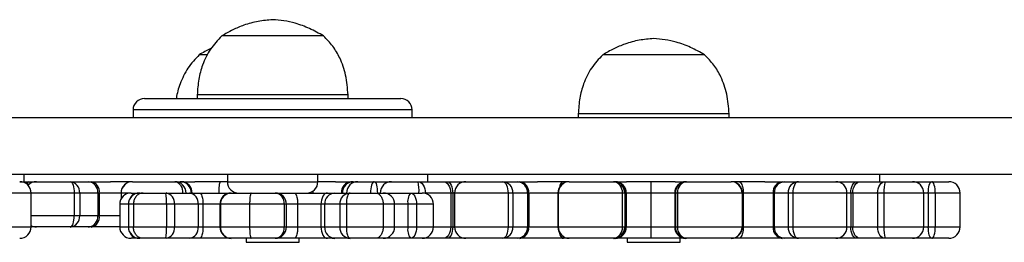
# Model space of a CAD drawing. Units: millimetres. Extents: x -4534 to 399820, y -3372 to 3137.
# Drawn here: x -27 to 234, y 1523 to 1582 of the extents above; entities that cross this region are included whole.
import ezdxf

# ---------------------------------------------------------------- set-up
doc = ezdxf.new("R2010")
doc.units = ezdxf.units.MM
doc.layers.add('Toestel 2D', color=7, linetype='Continuous', lineweight=20)

# ---------------------------------------------------------------- blocks, each defined once
blk = doc.blocks.new('1762')
at = {"color": 7, "linetype": 'Continuous', "lineweight": 25}
for p, q in [((113.839, 165.747), (111.694, 165.747)), ((113.839, 165.747), (111.694, 165.747)), ((114.394, 165.747), (113.839, 165.747)), ((114.394, 165.747), (113.839, 165.747)), ((111.33, 165.247), (111.099, 165.247)), ((111.33, 165.247), (111.099, 165.247)), ((124.497, 165.247), (121.797, 165.247)), ((124.497, 165.247), (121.797, 165.247)), ((109.644, 164.087), (116.309, 164.087)), ((111.044, 164.187), (111.044, 164.087)), ((114.222, 164.187), (111.044, 164.187)), ((115.044, 164.187), (114.222, 164.187)), ((115.044, 164.087), (115.044, 164.187)), ((116.309, 164.087), (116.443, 164.087)), ((109.344, 163.787), (109.344, 163.587)), ((116.743, 163.587), (116.743, 163.787)), ((71.671, 163.587), (150.205, 163.587)), ((121.147, 163.687), (121.147, 163.587)), ((125.147, 163.687), (121.147, 163.687)), ((125.147, 163.587), (125.147, 163.687)), ((71.671, 162.087), (150.205, 162.087)), ((106.337, 161.887), (106.464, 161.887)), ((106.449, 162.087), (106.449, 161.887)), ((106.464, 161.887), (106.573, 161.887)), ((106.573, 161.887), (106.779, 161.887)), ((106.779, 161.887), (107.677, 161.887)), ((107.677, 161.887), (108.159, 161.887)), ((108.159, 161.887), (108.236, 161.887)), ((108.236, 161.887), (108.743, 161.887)), ((109.324, 161.887), (108.743, 161.887)), ((109.324, 161.887), (110.453, 161.887)), ((110.453, 161.887), (110.595, 161.887)), ((110.595, 161.887), (110.627, 161.887)), ((110.627, 161.887), (110.982, 161.887)), ((111.844, 161.887), (110.982, 161.887)), ((111.844, 162.087), (111.844, 161.887)), ((114.244, 161.887), (114.244, 162.087)), ((114.715, 161.887), (114.244, 161.887)), ((114.715, 161.887), (115.129, 161.887)), ((115.129, 161.887), (115.178, 161.887)), ((115.178, 161.887), (115.304, 161.887)), ((115.304, 161.887), (115.74, 161.887)), ((115.74, 161.887), (116.194, 161.887)), ((116.194, 161.887), (116.903, 161.887)), ((116.903, 161.887), (117.575, 161.887)), ((117.147, 162.087), (117.147, 161.887)), ((117.575, 161.887), (117.676, 161.887)), ((117.676, 161.887), (118.17, 161.887)), ((118.17, 161.887), (119.145, 161.887)), ((119.145, 161.887), (119.531, 161.887)), ((119.531, 161.887), (119.596, 161.887)), ((119.596, 161.887), (120.065, 161.887)), ((120.909, 161.887), (120.065, 161.887)), ((120.909, 161.887), (122.08, 161.887)), ((122.08, 161.887), (122.112, 161.887)), ((122.112, 161.887), (122.129, 161.887)), ((122.129, 161.887), (122.425, 161.887)), ((123.715, 161.887), (122.425, 161.887)), ((123.715, 161.887), (123.998, 161.887)), ((123.998, 161.887), (124.012, 161.887)), ((124.012, 161.887), (124.022, 161.887)), ((124.022, 161.887), (125.199, 161.887)), ((126.096, 161.887), (125.199, 161.887)), ((126.096, 161.887), (126.556, 161.887)), ((126.556, 161.887), (126.618, 161.887)), ((126.618, 161.887), (126.983, 161.887)), ((126.983, 161.887), (127.973, 161.887)), ((127.973, 161.887), (128.524, 161.887)), ((128.524, 161.887), (128.624, 161.887)), ((128.624, 161.887), (129.281, 161.887)), ((129.147, 161.887), (129.147, 162.087)), ((129.281, 161.887), (130.007, 161.887)), ((129.895, 161.887), (129.895, 161.887)), ((129.895, 161.887), (129.895, 161.887)), ((130.007, 161.887), (130.519, 161.887)), ((130.519, 161.887), (130.97, 161.887)), ((106.637, 160.687), (106.637, 161.587)), ((107.782, 161.587), (107.782, 160.987)), ((107.928, 161.587), (107.782, 161.587)), ((107.928, 161.587), (107.928, 160.987)), ((108.409, 161.587), (107.928, 161.587)), ((108.409, 161.587), (108.409, 160.987)), ((108.448, 161.587), (108.409, 161.587)), ((108.448, 161.587), (108.448, 160.987)), ((109.024, 161.587), (109.024, 161.426)), ((109.29, 161.587), (109.455, 161.587)), ((109.455, 161.587), (109.52, 161.587)), ((109.52, 161.587), (109.61, 161.587)), ((109.61, 161.587), (110.217, 161.587)), ((110.217, 161.587), (110.845, 161.587)), ((110.845, 161.587), (111.1, 161.587)), ((111.1, 161.587), (111.949, 161.587)), ((111.944, 161.587), (112.477, 161.587)), ((112.076, 161.594), (112.076, 161.587)), ((112.477, 161.587), (113.111, 161.587)), ((113.111, 161.587), (113.616, 161.587)), ((113.616, 161.587), (114.496, 161.587)), ((114.496, 161.587), (114.693, 161.587)), ((114.693, 161.587), (115.096, 161.587)), ((115.096, 161.587), (115.771, 161.587)), ((115.771, 161.587), (115.979, 161.587)), ((115.979, 161.587), (116.7, 161.587)), ((116.7, 161.587), (117.01, 161.587)), ((117.767, 161.587), (117.095, 161.587)), ((117.767, 161.587), (117.767, 160.687)), ((117.818, 161.587), (117.767, 161.587)), ((117.818, 161.587), (117.818, 160.687)), ((117.87, 161.587), (117.87, 160.687)), ((119.285, 161.587), (119.285, 160.687)), ((119.415, 161.587), (119.285, 161.587)), ((119.415, 161.587), (119.415, 160.687)), ((119.8, 161.587), (119.415, 161.587)), ((119.8, 161.587), (119.8, 160.687)), ((119.833, 161.587), (119.8, 161.587)), ((119.833, 161.587), (119.833, 160.687)), ((120.609, 161.587), (120.609, 160.687)), ((120.616, 161.587), (120.616, 160.687)), ((122.316, 161.587), (120.616, 161.587)), ((122.316, 161.587), (122.316, 160.687)), ((122.38, 161.587), (122.316, 161.587)), ((122.38, 161.587), (122.38, 160.687)), ((122.412, 161.587), (122.38, 161.587)), ((122.412, 161.587), (122.412, 160.687)), ((122.421, 161.587), (122.412, 161.587)), ((122.421, 161.587), (122.421, 160.687)), ((123.069, 161.587), (122.421, 161.587)), ((123.705, 161.587), (123.069, 161.587)), ((123.069, 161.587), (123.069, 160.687)), ((123.712, 161.587), (123.705, 161.587)), ((123.705, 161.587), (123.705, 160.687)), ((123.722, 161.587), (123.712, 161.587)), ((123.712, 161.587), (123.712, 160.687)), ((123.722, 161.587), (123.722, 160.687)), ((123.781, 161.587), (123.722, 161.587)), ((123.781, 161.587), (123.781, 160.687)), ((125.49, 161.587), (123.781, 161.587)), ((125.49, 161.587), (125.49, 160.687)), ((125.499, 160.687), (125.499, 161.587)), ((125.523, 161.587), (125.523, 160.687)), ((126.314, 161.587), (125.523, 161.587)), ((126.314, 161.587), (126.314, 160.687)), ((126.345, 161.587), (126.314, 161.587)), ((126.71, 161.587), (126.345, 161.587)), ((126.345, 161.587), (126.345, 160.687)), ((126.71, 161.587), (126.71, 160.687)), ((126.836, 161.587), (126.71, 161.587)), ((126.836, 161.587), (126.836, 160.687)), ((128.273, 160.687), (128.273, 161.587)), ((128.376, 161.587), (128.376, 160.687)), ((128.425, 161.587), (128.376, 161.587)), ((129.083, 161.587), (128.425, 161.587)), ((128.425, 161.587), (128.425, 160.687)), ((129.083, 161.587), (129.083, 160.687)), ((129.254, 161.587), (129.083, 161.587)), ((129.254, 161.587), (129.254, 160.687)), ((130.307, 160.687), (130.307, 161.587)), ((130.429, 161.587), (130.429, 160.687)), ((130.615, 161.587), (130.429, 161.587)), ((130.615, 161.587), (130.615, 160.687)), ((131.27, 160.687), (131.27, 161.587)), ((108.99, 161.287), (108.99, 160.687)), ((109.22, 161.287), (109.22, 160.687)), ((110.23, 161.287), (109.351, 161.287)), ((109.351, 161.287), (109.351, 160.687)), ((110.23, 161.287), (110.23, 160.687)), ((110.441, 161.287), (110.23, 161.287)), ((110.441, 161.287), (110.441, 160.687)), ((111.069, 161.287), (110.441, 161.287)), ((111.069, 161.287), (111.069, 160.687)), ((111.197, 161.287), (111.069, 161.287)), ((111.197, 161.287), (111.197, 160.687)), ((111.644, 161.287), (111.644, 160.687)), ((112.434, 161.287), (111.662, 161.287)), ((111.662, 161.287), (111.662, 160.687)), ((113.354, 161.287), (112.434, 161.287)), ((112.434, 161.287), (112.434, 160.687)), ((113.354, 161.287), (113.354, 160.687)), ((113.411, 160.687), (113.411, 161.287)), ((113.707, 161.287), (113.707, 160.687)), ((114.323, 161.287), (113.707, 161.287)), ((114.323, 161.287), (114.323, 160.687)), ((114.422, 161.287), (114.323, 161.287)), ((114.825, 161.287), (114.422, 161.287)), ((114.422, 161.287), (114.422, 160.687)), ((114.825, 161.287), (114.825, 160.687)), ((114.999, 161.287), (114.825, 161.287)), ((115.976, 161.287), (114.999, 161.287)), ((114.999, 161.287), (114.999, 160.687)), ((115.976, 161.287), (115.976, 160.687)), ((116.279, 160.687), (116.279, 161.287)), ((116.631, 161.287), (116.631, 160.687)), ((116.861, 161.287), (116.631, 161.287)), ((116.861, 161.287), (116.861, 160.687)), ((117.31, 160.687), (117.31, 161.287)), ((107.782, 160.987), (107.928, 160.987)), ((107.928, 160.987), (108.409, 160.987)), ((108.409, 160.987), (108.448, 160.987)), ((106.779, 160.687), (106.637, 160.687)), ((107.677, 160.687), (106.779, 160.687)), ((107.677, 160.687), (107.677, 160.687)), ((108.159, 160.687), (107.677, 160.687)), ((108.236, 160.687), (108.159, 160.687)), ((108.99, 160.687), (108.236, 160.687)), ((109.351, 160.687), (110.23, 160.687)), ((110.23, 160.687), (110.441, 160.687)), ((110.441, 160.687), (111.069, 160.687)), ((111.069, 160.687), (111.197, 160.687)), ((111.662, 160.687), (112.434, 160.687)), ((112.434, 160.687), (113.354, 160.687)), ((113.707, 160.687), (114.323, 160.687)), ((114.323, 160.687), (114.422, 160.687)), ((114.422, 160.687), (114.825, 160.687)), ((114.825, 160.687), (114.999, 160.687)), ((114.999, 160.687), (115.976, 160.687)), ((116.631, 160.687), (116.861, 160.687)), ((117.767, 160.687), (117.818, 160.687)), ((119.285, 160.687), (119.415, 160.687)), ((119.415, 160.687), (119.8, 160.687)), ((119.8, 160.687), (119.833, 160.687)), ((120.616, 160.687), (122.316, 160.687)), ((122.316, 160.687), (122.38, 160.687)), ((122.38, 160.687), (122.412, 160.687)), ((122.412, 160.687), (122.421, 160.687)), ((122.421, 160.687), (123.069, 160.687)), ((123.069, 160.687), (123.705, 160.687)), ((123.705, 160.687), (123.712, 160.687)), ((123.712, 160.687), (123.722, 160.687)), ((123.722, 160.687), (123.781, 160.687)), ((123.781, 160.687), (125.49, 160.687)), ((125.523, 160.687), (126.314, 160.687)), ((126.314, 160.687), (126.345, 160.687)), ((126.345, 160.687), (126.71, 160.687)), ((126.71, 160.687), (126.836, 160.687)), ((128.376, 160.687), (128.425, 160.687)), ((128.425, 160.687), (129.083, 160.687)), ((129.083, 160.687), (129.254, 160.687)), ((130.429, 160.687), (130.615, 160.687)), ((109.455, 160.387), (109.29, 160.387)), ((109.52, 160.387), (109.455, 160.387)), ((109.61, 160.387), (109.52, 160.387)), ((110.217, 160.387), (109.61, 160.387)), ((110.845, 160.387), (110.217, 160.387)), ((111.1, 160.387), (110.845, 160.387)), ((111.949, 160.387), (111.1, 160.387)), ((112.477, 160.387), (111.944, 160.387)), ((112.344, 160.387), (112.344, 160.282)), ((113.111, 160.387), (112.477, 160.387)), ((113.616, 160.387), (113.111, 160.387)), ((114.496, 160.387), (113.616, 160.387)), ((113.744, 160.282), (113.744, 160.387)), ((114.693, 160.387), (114.496, 160.387)), ((115.096, 160.387), (114.693, 160.387)), ((115.771, 160.387), (115.096, 160.387)), ((115.979, 160.387), (115.771, 160.387)), ((116.7, 160.387), (115.979, 160.387)), ((117.01, 160.387), (116.7, 160.387)), ((117.575, 160.387), (117.01, 160.387)), ((117.676, 160.387), (117.575, 160.387)), ((118.17, 160.387), (117.676, 160.387)), ((119.145, 160.387), (118.17, 160.387)), ((119.531, 160.387), (119.145, 160.387)), ((119.596, 160.387), (119.531, 160.387)), ((120.754, 160.387), (119.596, 160.387)), ((120.909, 160.387), (120.754, 160.387)), ((122.08, 160.387), (120.909, 160.387)), ((122.112, 160.387), (122.08, 160.387)), ((122.129, 160.387), (122.112, 160.387)), ((123.073, 160.387), (122.129, 160.387)), ((122.447, 160.387), (122.447, 160.282)), ((123.998, 160.387), (123.073, 160.387)), ((123.847, 160.282), (123.847, 160.387)), ((124.012, 160.387), (123.998, 160.387)), ((124.022, 160.387), (124.012, 160.387)), ((125.199, 160.387), (124.022, 160.387)), ((125.405, 160.387), (125.197, 160.387)), ((126.556, 160.387), (125.405, 160.387)), ((126.618, 160.387), (126.556, 160.387)), ((126.983, 160.387), (126.618, 160.387)), ((127.973, 160.387), (126.983, 160.387)), ((128.524, 160.387), (127.973, 160.387)), ((128.624, 160.387), (128.524, 160.387)), ((129.281, 160.387), (128.624, 160.387)), ((130.007, 160.387), (129.281, 160.387)), ((130.519, 160.387), (130.007, 160.387)), ((130.97, 160.387), (130.519, 160.387))]:
    blk.add_line(p, q, dxfattribs=at)
at = {"color": 8, "linetype": 'Continuous', "lineweight": 25}
for p, q in [((116.597, 163.787), (109.344, 163.787)), ((116.743, 163.787), (116.597, 163.787)), ((111.844, 161.887), (114.144, 161.887)), ((114.144, 161.887), (114.244, 161.887)), ((114.107, 161.642), (114.11, 161.587)), ((106.637, 161.587), (105.993, 161.587)), ((107.782, 161.587), (106.637, 161.587)), ((109.024, 161.587), (108.448, 161.587)), ((109.026, 161.587), (109.024, 161.587)), ((109.29, 161.587), (109.026, 161.587)), ((109.026, 161.587), (109.026, 161.429)), ((117.095, 161.587), (117.01, 161.587)), ((117.095, 161.587), (117.095, 161.574)), ((117.87, 161.587), (117.818, 161.587)), ((119.285, 161.587), (117.87, 161.587)), ((120.609, 161.587), (119.833, 161.587)), ((120.616, 161.587), (120.609, 161.587)), ((125.499, 161.587), (125.49, 161.587)), ((125.523, 161.587), (125.499, 161.587)), ((128.273, 161.587), (126.836, 161.587)), ((128.376, 161.587), (128.273, 161.587)), ((130.307, 161.587), (129.254, 161.587)), ((130.429, 161.587), (130.307, 161.587)), ((131.27, 161.587), (130.615, 161.587)), ((109.229, 161.287), (108.99, 161.287)), ((109.351, 161.287), (109.22, 161.287)), ((111.644, 161.287), (111.197, 161.287)), ((111.662, 161.287), (111.644, 161.287)), ((113.411, 161.287), (113.354, 161.287)), ((113.707, 161.287), (113.411, 161.287)), ((116.279, 161.287), (115.976, 161.287)), ((116.631, 161.287), (116.279, 161.287)), ((117.31, 161.287), (116.861, 161.287)), ((106.637, 160.987), (107.782, 160.987)), ((108.448, 160.987), (108.99, 160.987)), ((105.993, 160.687), (106.637, 160.687)), ((108.99, 160.687), (109.229, 160.687)), ((109.22, 160.687), (109.351, 160.687)), ((111.197, 160.687), (111.655, 160.687)), ((111.644, 160.687), (111.662, 160.687)), ((113.354, 160.687), (113.411, 160.687)), ((113.411, 160.687), (113.707, 160.687)), ((115.976, 160.687), (116.279, 160.687)), ((116.279, 160.687), (116.631, 160.687)), ((116.861, 160.687), (117.31, 160.687)), ((117.31, 160.687), (117.767, 160.687)), ((117.818, 160.687), (117.87, 160.687)), ((117.87, 160.687), (119.285, 160.687)), ((119.833, 160.687), (120.609, 160.687)), ((120.609, 160.687), (120.616, 160.687)), ((125.49, 160.687), (125.499, 160.687)), ((125.499, 160.687), (125.523, 160.687)), ((126.836, 160.687), (128.273, 160.687)), ((128.273, 160.687), (128.376, 160.687)), ((129.254, 160.687), (130.307, 160.687)), ((130.307, 160.687), (130.429, 160.687)), ((130.615, 160.687), (131.27, 160.687)), ((112.344, 160.282), (113.739, 160.282)), ((113.739, 160.282), (113.744, 160.282)), ((122.447, 160.282), (123.847, 160.282))]:
    blk.add_line(p, q, dxfattribs=at)
at = {"color": 7, "linetype": 'Continuous', "lineweight": 25, "flags": 128}
for points in [[(107.677, 161.887), (107.698, 161.881), (107.717, 161.864), (107.736, 161.836), (107.751, 161.799), (107.765, 161.753), (107.774, 161.701), (107.78, 161.645), (107.782, 161.587)], [(115.74, 161.887), (115.719, 161.881), (115.7, 161.864), (115.682, 161.836), (115.666, 161.799), (115.653, 161.753), (115.644, 161.701), (115.638, 161.645), (115.636, 161.587)], [(115.74, 161.887), (115.756, 161.881), (115.771, 161.864), (115.785, 161.836), (115.798, 161.799), (115.808, 161.753), (115.815, 161.701), (115.82, 161.645), (115.822, 161.587)], [(116.903, 161.887), (116.94, 161.881), (116.976, 161.864), (117.01, 161.836), (117.039, 161.799), (117.063, 161.753), (117.08, 161.701), (117.091, 161.645), (117.095, 161.587)], [(117.575, 161.887), (117.612, 161.881), (117.649, 161.864), (117.682, 161.836), (117.711, 161.799), (117.735, 161.753), (117.753, 161.701), (117.764, 161.645), (117.767, 161.587)], [(117.676, 161.887), (117.704, 161.881), (117.73, 161.864), (117.755, 161.836), (117.776, 161.799), (117.794, 161.753), (117.807, 161.701), (117.815, 161.645), (117.818, 161.587)], [(119.145, 161.887), (119.173, 161.881), (119.199, 161.864), (119.223, 161.836), (119.244, 161.799), (119.262, 161.753), (119.275, 161.701), (119.283, 161.645), (119.285, 161.587)], [(126.983, 161.887), (126.954, 161.881), (126.927, 161.864), (126.902, 161.836), (126.879, 161.799), (126.861, 161.753), (126.848, 161.701), (126.839, 161.645), (126.836, 161.587)], [(128.376, 161.587), (128.379, 161.645), (128.387, 161.701), (128.401, 161.753), (128.419, 161.799), (128.442, 161.836), (128.468, 161.864), (128.495, 161.881), (128.524, 161.887)], [(128.425, 161.587), (128.429, 161.645), (128.441, 161.701), (128.459, 161.753), (128.484, 161.799), (128.514, 161.836), (128.548, 161.864), (128.585, 161.881), (128.624, 161.887)], [(129.083, 161.587), (129.087, 161.645), (129.098, 161.701), (129.116, 161.753), (129.141, 161.799), (129.171, 161.836), (129.205, 161.864), (129.243, 161.881), (129.281, 161.887)], [(130.429, 161.587), (130.431, 161.645), (130.436, 161.701), (130.444, 161.753), (130.455, 161.799), (130.469, 161.836), (130.484, 161.864), (130.501, 161.881), (130.519, 161.887)], [(130.615, 161.587), (130.613, 161.645), (130.608, 161.701), (130.599, 161.753), (130.587, 161.799), (130.572, 161.836), (130.556, 161.864), (130.537, 161.881), (130.519, 161.887)], [(111.1, 161.587), (111.119, 161.581), (111.137, 161.564), (111.154, 161.536), (111.168, 161.499), (111.18, 161.453), (111.189, 161.401), (111.195, 161.345), (111.197, 161.287)], [(114.496, 161.587), (114.463, 161.581), (114.43, 161.564), (114.4, 161.536), (114.374, 161.499), (114.353, 161.453), (114.337, 161.401), (114.327, 161.345), (114.323, 161.287)], [(115.096, 161.587), (115.077, 161.581), (115.059, 161.564), (115.042, 161.536), (115.027, 161.499), (115.015, 161.453), (115.006, 161.401), (115.001, 161.345), (114.999, 161.287)], [(116.7, 161.587), (116.731, 161.581), (116.761, 161.564), (116.789, 161.536), (116.814, 161.499), (116.834, 161.453), (116.849, 161.401), (116.858, 161.345), (116.861, 161.287)], [(107.677, 160.687), (107.698, 160.692), (107.717, 160.709), (107.736, 160.737), (107.751, 160.774), (107.765, 160.82), (107.774, 160.872), (107.78, 160.928), (107.782, 160.987)], [(111.197, 160.687), (111.195, 160.628), (111.189, 160.572), (111.18, 160.52), (111.168, 160.474), (111.154, 160.437), (111.137, 160.409), (111.119, 160.392), (111.1, 160.387)], [(114.323, 160.687), (114.327, 160.628), (114.337, 160.572), (114.353, 160.52), (114.374, 160.474), (114.4, 160.437), (114.43, 160.409), (114.463, 160.392), (114.496, 160.387)], [(114.999, 160.687), (115.001, 160.628), (115.006, 160.572), (115.015, 160.52), (115.027, 160.474), (115.042, 160.437), (115.059, 160.409), (115.077, 160.392), (115.096, 160.387)], [(116.861, 160.687), (116.858, 160.628), (116.849, 160.572), (116.834, 160.52), (116.814, 160.474), (116.789, 160.437), (116.761, 160.409), (116.731, 160.392), (116.7, 160.387)], [(117.767, 160.687), (117.764, 160.628), (117.753, 160.572), (117.735, 160.52), (117.711, 160.474), (117.682, 160.437), (117.649, 160.409), (117.612, 160.392), (117.575, 160.387)], [(117.818, 160.687), (117.815, 160.628), (117.807, 160.572), (117.794, 160.52), (117.776, 160.474), (117.755, 160.437), (117.73, 160.409), (117.704, 160.392), (117.676, 160.387)], [(119.285, 160.687), (119.283, 160.628), (119.275, 160.572), (119.262, 160.52), (119.244, 160.474), (119.223, 160.437), (119.199, 160.409), (119.173, 160.392), (119.145, 160.387)], [(126.836, 160.687), (126.839, 160.628), (126.848, 160.572), (126.861, 160.52), (126.879, 160.474), (126.902, 160.437), (126.927, 160.409), (126.954, 160.392), (126.983, 160.387)], [(128.524, 160.387), (128.495, 160.392), (128.468, 160.409), (128.442, 160.437), (128.419, 160.474), (128.401, 160.52), (128.387, 160.572), (128.379, 160.628), (128.376, 160.687)], [(128.624, 160.387), (128.585, 160.392), (128.548, 160.409), (128.514, 160.437), (128.484, 160.474), (128.459, 160.52), (128.441, 160.572), (128.429, 160.628), (128.425, 160.687)], [(129.281, 160.387), (129.243, 160.392), (129.205, 160.409), (129.171, 160.437), (129.141, 160.474), (129.116, 160.52), (129.098, 160.572), (129.087, 160.628), (129.083, 160.687)], [(130.519, 160.387), (130.501, 160.392), (130.484, 160.409), (130.469, 160.437), (130.455, 160.474), (130.444, 160.52), (130.436, 160.572), (130.431, 160.628), (130.429, 160.687)], [(130.519, 160.387), (130.537, 160.392), (130.556, 160.409), (130.572, 160.437), (130.587, 160.474), (130.599, 160.52), (130.608, 160.572), (130.613, 160.628), (130.615, 160.687)]]:
    blk.add_lwpolyline(points, dxfattribs=at)
at = {"color": 8, "linetype": 'Continuous', "lineweight": 25, "flags": 128}
for points in [[(109.451, 161.579), (109.452, 161.581), (109.455, 161.587)], [(109.455, 160.387), (109.452, 160.392), (109.451, 160.395)]]:
    blk.add_lwpolyline(points, dxfattribs=at)
at = {"color": 7, "linetype": 'Continuous', "lineweight": 25}
for centre, radius, start, end in [((109.644, 163.787), 0.3, 90, 180), ((116.443, 163.787), 0.3, 0, 90), ((106.337, 161.587), 0.3, 0, 90), ((106.779, 161.587), 0.3, 90, 137.3519), ((107.65, 161.609), 0.279, 355.3305, 84.41), ((108.132, 161.609), 0.279, 355.3309, 84.4069), ((108.183, 161.624), 0.268, 351.9401, 78.5577), ((109.324, 161.587), 0.3, 90, 180), ((109.325, 161.587), 0.299, 90.1322, 180.1322), ((110.398, 161.625), 0.267, 351.8138, 78.2882), ((110.451, 161.589), 0.298, 359.6185, 89.6151), ((110.593, 161.589), 0.298, 359.6187, 89.6132), ((110.617, 161.596), 0.291, 358.0941, 87.9581), ((112.144, 161.887), 0.3, 180, 270), ((113.944, 161.887), 0.3, 270, 0), ((115.15, 161.604), 0.283, 94.1067, 183.5883), ((115.185, 161.593), 0.293, 91.374, 181.3106), ((115.304, 161.587), 0.3, 90, 180), ((116.194, 161.587), 0.3, 90, 180), ((115.773, 161.661), 1.152, 356.2831, 11.2817), ((118.17, 161.587), 0.3, 90, 180), ((119.129, 161.601), 0.286, 357.0849, 86.7553), ((119.515, 161.601), 0.286, 357.0852, 86.7538), ((119.56, 161.615), 0.274, 354.1033, 82.5302), ((120.909, 161.587), 0.3, 90, 180), ((120.913, 161.59), 0.296, 90.7224, 180.7064), ((122.044, 161.615), 0.274, 353.9831, 82.3336), ((122.08, 161.587), 0.3, 359.9807, 89.982), ((122.112, 161.587), 0.3, 359.9803, 89.9801), ((122.125, 161.591), 0.296, 359.1743, 89.1496), ((124.002, 161.59), 0.297, 90.6749, 180.6589), ((124.012, 161.587), 0.3, 90.0017, 180.002), ((124.022, 161.587), 0.3, 90.0017, 180.002), ((124.055, 161.613), 0.275, 96.9902, 185.5971), ((125.199, 161.587), 0.3, 0, 90), ((125.195, 161.591), 0.296, 359.1237, 89.0964), ((126.589, 161.613), 0.276, 96.8021, 185.4774), ((126.632, 161.6), 0.287, 92.8624, 182.6022), ((126.997, 161.6), 0.287, 92.8627, 182.6013), ((127.973, 161.587), 0.3, 0, 90), ((130.092, 161.661), 0.841, 164.4473, 185.0805), ((130.007, 161.587), 0.3, 0, 90), ((130.97, 161.587), 0.3, 0, 90), ((109.29, 161.287), 0.3, 90, 180), ((109.52, 161.287), 0.3, 90, 180), ((108.53, 161.361), 1.701, 357.4785, 7.6044), ((110.173, 161.32), 0.271, 352.9842, 80.5979), ((110.8, 161.32), 0.271, 352.9828, 80.5993), ((111.944, 161.287), 0.3, 90, 180), ((111.953, 161.295), 0.292, 91.7583, 181.6562), ((113.111, 161.287), 0.3, 0, 90), ((113.079, 161.312), 0.276, 354.6173, 83.344), ((114.708, 161.3), 0.287, 93.005, 182.7186), ((115.111, 161.3), 0.287, 93.005, 182.7186), ((115.979, 161.287), 0.3, 0, 90), ((117.008, 161.358), 0.384, 143.4018, 190.6564), ((117.01, 161.287), 0.3, 0, 90), ((107.65, 160.964), 0.279, 275.5923, 4.6689), ((108.132, 160.964), 0.279, 275.593, 4.6689), ((108.183, 160.949), 0.268, 281.4423, 8.0596), ((106.337, 160.687), 0.3, 270, 0), ((106.779, 160.987), 0.3, 241.8971, 270), ((109.29, 160.687), 0.3, 180, 270), ((109.52, 160.687), 0.3, 180, 270), ((108.53, 160.612), 1.701, 352.3956, 2.5216), ((110.173, 160.654), 0.271, 279.4021, 7.016), ((110.8, 160.654), 0.271, 279.4007, 7.0175), ((111.944, 160.687), 0.3, 180, 270), ((111.953, 160.678), 0.292, 178.3435, 268.2417), ((113.111, 160.687), 0.3, 270, 0), ((113.079, 160.661), 0.276, 276.656, 5.383), ((114.708, 160.673), 0.287, 177.2811, 266.995), ((115.111, 160.673), 0.287, 177.2811, 266.995), ((115.979, 160.687), 0.3, 270, 0), ((117.008, 160.616), 0.384, 169.3435, 216.5981), ((117.01, 160.687), 0.3, 270, 0), ((118.17, 160.687), 0.3, 180, 270), ((119.129, 160.672), 0.286, 273.2447, 2.9151), ((119.515, 160.672), 0.286, 273.2462, 2.9148), ((119.56, 160.658), 0.274, 277.4698, 5.8967), ((120.909, 160.687), 0.3, 180, 270), ((120.913, 160.683), 0.296, 179.2936, 269.2776), ((122.044, 160.658), 0.274, 277.6664, 6.0169), ((122.08, 160.686), 0.3, 270.018, 0.0193), ((122.112, 160.686), 0.3, 270.0199, 0.0197), ((122.125, 160.682), 0.296, 270.8504, 0.8257), ((124.002, 160.683), 0.297, 179.3411, 269.3251), ((124.012, 160.687), 0.3, 179.998, 269.9983), ((124.022, 160.687), 0.3, 179.998, 269.9983), ((124.055, 160.66), 0.275, 174.4029, 263.0098), ((125.199, 160.687), 0.3, 270, 0), ((125.195, 160.682), 0.296, 270.9036, 0.8763), ((126.589, 160.66), 0.276, 174.5226, 263.1979), ((126.632, 160.674), 0.287, 177.3978, 267.1376), ((126.997, 160.674), 0.287, 177.3987, 267.1373), ((127.973, 160.687), 0.3, 270, 0), ((130.093, 160.612), 0.842, 174.9343, 195.5378), ((130.007, 160.687), 0.3, 270, 0), ((130.97, 160.687), 0.3, 270, 0)]:
    blk.add_arc(centre, radius, start, end, dxfattribs=at)
at = {"color": 8, "linetype": 'Continuous', "lineweight": 25}
for centre, radius, start, end in [((106.448, 161.749), 0.138, 24.4343, 83.4137), ((106.562, 161.815), 0.0726, 24.9962, 80.7913), ((109.475, 161.356), 0.231, 95.0068, 162.5979), ((109.475, 160.617), 0.231, 197.4024, 264.9929)]:
    blk.add_arc(centre, radius, start, end, dxfattribs=at)
at = {"color": 7, "linetype": 'Continuous', "lineweight": 25}
for points, knots in [([(113.044, 166.177), (112.915, 166.166), (112.656, 166.145), (112.303, 166.044), (111.979, 165.911), (111.79, 165.802), (111.694, 165.747)], [0, 0, 0, 0, 0.2688823, 0.5432424, 0.7667151, 1, 1, 1, 1]), ([(114.394, 165.747), (114.271, 165.816), (114.032, 165.952), (113.676, 166.079), (113.347, 166.155), (113.144, 166.169), (113.044, 166.177)], [0, 0, 0, 0, 0.295013, 0.57527, 0.788906, 1, 1, 1, 1]), ([(111.694, 165.747), (111.587, 165.634), (111.374, 165.407), (111.183, 165.005), (111.072, 164.594), (111.053, 164.326), (111.044, 164.187)], [0, 0, 0, 0, 0.266691, 0.536049, 0.759477, 1, 1, 1, 1]), ([(115.044, 164.187), (115.03, 164.362), (115.003, 164.697), (114.852, 165.133), (114.648, 165.484), (114.478, 165.659), (114.394, 165.747)], [0, 0, 0, 0, 0.30271, 0.580356, 0.789979, 1, 1, 1, 1]), ([(123.147, 165.677), (123.019, 165.666), (122.76, 165.645), (122.406, 165.544), (122.083, 165.411), (121.894, 165.302), (121.797, 165.247)], [0, 0, 0, 0, 0.26888, 0.543242, 0.766715, 1, 1, 1, 1]), ([(124.497, 165.247), (124.375, 165.316), (124.135, 165.452), (123.779, 165.579), (123.45, 165.655), (123.248, 165.669), (123.147, 165.677)], [0, 0, 0, 0, 0.295011, 0.57527, 0.7889058, 1, 1, 1, 1]), ([(111.412, 165.415), (111.405, 165.412), (111.296, 165.367), (111.194, 165.305), (111.099, 165.247)], [0, 0, 0, 0, 0.061477, 1, 1, 1, 1]), ([(111.099, 165.247), (110.992, 165.134), (110.778, 164.907), (110.592, 164.504), (110.504, 164.225), (110.491, 164.092), (110.49, 164.087)], [0, 0, 0, 0, 0.347203, 0.697878, 0.988756, 1, 1, 1, 1]), ([(121.797, 165.247), (121.691, 165.134), (121.477, 164.907), (121.286, 164.505), (121.176, 164.094), (121.157, 163.826), (121.147, 163.687)], [0, 0, 0, 0, 0.266691, 0.536049, 0.759477, 1, 1, 1, 1]), ([(125.147, 163.687), (125.134, 163.862), (125.107, 164.197), (124.956, 164.633), (124.752, 164.984), (124.582, 165.159), (124.497, 165.247)], [0, 0, 0, 0, 0.30271, 0.580356, 0.78998, 1, 1, 1, 1]), ([(111.655, 161.887), (111.654, 161.886), (111.651, 161.886), (111.644, 161.878), (111.633, 161.846), (111.622, 161.778), (111.615, 161.688), (111.614, 161.62), (111.614, 161.587)], [0, 0, 0, 0, 0.035573, 0.141367, 0.356025, 0.570686, 0.785343, 1, 1, 1, 1]), ([(123.073, 161.887), (123.073, 161.886), (123.073, 161.886), (123.072, 161.878), (123.071, 161.846), (123.07, 161.778), (123.07, 161.688), (123.069, 161.62), (123.069, 161.587)], [0, 0, 0, 0, 0.035569, 0.141367, 0.356025, 0.570685, 0.785342, 1, 1, 1, 1]), ([(125.405, 161.887), (125.407, 161.886), (125.416, 161.886), (125.438, 161.878), (125.469, 161.846), (125.499, 161.778), (125.519, 161.688), (125.522, 161.62), (125.523, 161.587)], [0, 0, 0, 0, 0.035573, 0.141364, 0.356025, 0.570683, 0.785341, 1, 1, 1, 1]), ([(109.61, 161.587), (109.607, 161.587), (109.588, 161.586), (109.54, 161.579), (109.47, 161.546), (109.404, 161.478), (109.36, 161.388), (109.354, 161.32), (109.351, 161.287)], [0, 0, 0, 0, 0.02054, 0.141331, 0.355998, 0.570666, 0.785336, 1, 1, 1, 1]), ([(112.477, 161.587), (112.476, 161.587), (112.473, 161.586), (112.465, 161.579), (112.453, 161.546), (112.443, 161.478), (112.435, 161.388), (112.434, 161.32), (112.434, 161.287)], [0, 0, 0, 0, 0.020536, 0.141318, 0.355997, 0.570666, 0.785334, 1, 1, 1, 1]), ([(113.616, 161.587), (113.618, 161.586), (113.625, 161.586), (113.641, 161.578), (113.665, 161.546), (113.688, 161.478), (113.704, 161.388), (113.706, 161.32), (113.707, 161.287)], [0, 0, 0, 0, 0.041498, 0.141375, 0.356033, 0.570691, 0.785344, 1, 1, 1, 1]), ([(115.771, 161.587), (115.773, 161.587), (115.788, 161.586), (115.826, 161.579), (115.882, 161.546), (115.934, 161.478), (115.97, 161.388), (115.974, 161.32), (115.976, 161.287)], [0, 0, 0, 0, 0.020531, 0.141319, 0.355998, 0.570665, 0.785333, 1, 1, 1, 1]), ([(109.61, 160.387), (109.607, 160.387), (109.588, 160.387), (109.54, 160.394), (109.47, 160.427), (109.404, 160.496), (109.36, 160.585), (109.354, 160.653), (109.351, 160.687)], [0, 0, 0, 0, 0.02054, 0.141331, 0.355999, 0.570664, 0.785333, 1, 1, 1, 1]), ([(112.434, 160.687), (112.434, 160.653), (112.435, 160.585), (112.443, 160.496), (112.453, 160.427), (112.465, 160.394), (112.473, 160.387), (112.476, 160.387), (112.477, 160.387)], [0, 0, 0, 0, 0.214668, 0.429336, 0.644003, 0.858682, 0.979464, 1, 1, 1, 1]), ([(113.707, 160.687), (113.706, 160.653), (113.704, 160.585), (113.688, 160.496), (113.665, 160.427), (113.641, 160.395), (113.625, 160.387), (113.618, 160.387), (113.616, 160.387)], [0, 0, 0, 0, 0.214658, 0.429312, 0.643967, 0.858624, 0.958502, 1, 1, 1, 1]), ([(115.976, 160.687), (115.974, 160.653), (115.97, 160.585), (115.934, 160.496), (115.882, 160.427), (115.826, 160.394), (115.788, 160.387), (115.773, 160.387), (115.771, 160.387)], [0, 0, 0, 0, 0.214669, 0.429337, 0.644002, 0.858681, 0.979469, 1, 1, 1, 1]), ([(123.069, 160.687), (123.069, 160.653), (123.07, 160.585), (123.07, 160.496), (123.071, 160.427), (123.072, 160.395), (123.073, 160.387), (123.073, 160.387), (123.073, 160.387)], [0, 0, 0, 0, 0.214658, 0.429315, 0.643975, 0.858633, 0.964431, 1, 1, 1, 1]), ([(125.523, 160.687), (125.522, 160.653), (125.519, 160.585), (125.499, 160.496), (125.469, 160.427), (125.438, 160.395), (125.416, 160.387), (125.407, 160.387), (125.405, 160.387)], [0, 0, 0, 0, 0.214659, 0.429317, 0.643975, 0.858636, 0.964427, 1, 1, 1, 1])]:
    blk.add_open_spline(points, degree=3, knots=knots, dxfattribs=at)
at = {"color": 8, "linetype": 'Continuous', "lineweight": 25}
for points, knots in [([(120.754, 161.887), (120.752, 161.886), (120.743, 161.886), (120.72, 161.878), (120.687, 161.846), (120.656, 161.784), (120.646, 161.731), (120.641, 161.709)], [0, 0, 0, 0, 0.048725, 0.193641, 0.487677, 0.781712, 1, 1, 1, 1]), ([(120.644, 160.554), (120.648, 160.535), (120.657, 160.486), (120.687, 160.428), (120.72, 160.395), (120.743, 160.387), (120.752, 160.387), (120.754, 160.387)], [0, 0, 0, 0, 0.188533, 0.493761, 0.798988, 0.949421, 1, 1, 1, 1])]:
    blk.add_open_spline(points, degree=3, knots=knots, dxfattribs=at)
blk = doc.blocks.new('VPL-06-1762')
at = {"layer": 'Toestel 2D', "color": 0, "xscale": 10, "yscale": 10, "zscale": 10}
blk.add_blockref('1762', (-1090.11, -79.38), dxfattribs=at)

msp = doc.modelspace()

# ---------------------------------------------------------------- block references
msp.add_blockref('VPL-06-1762', (0, 0))

doc.saveas('drawing.dxf')
